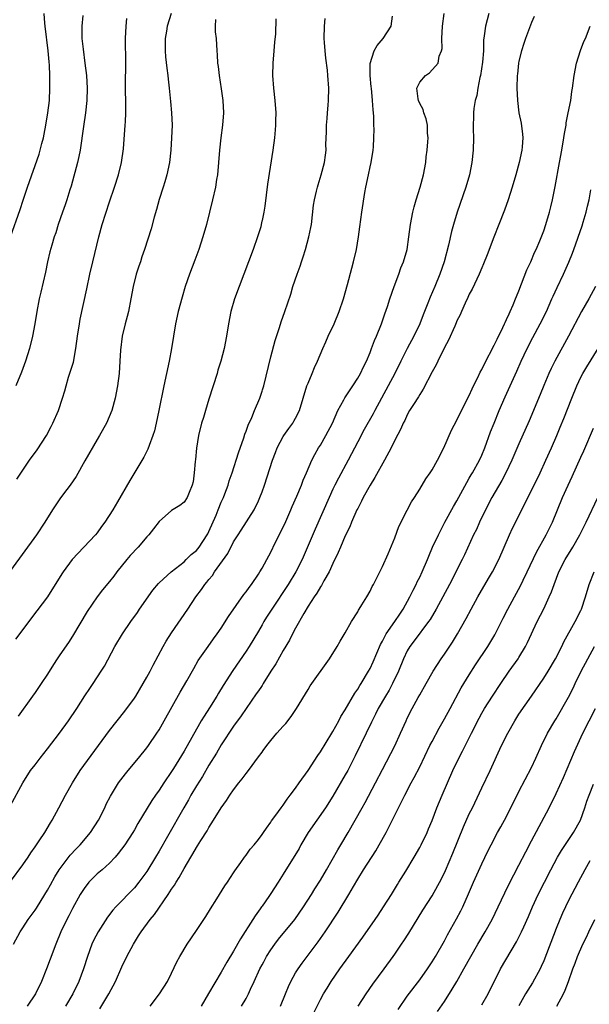
# Model space of a CAD drawing. Units: inches. Extents: x 2631000 to 2633503, y 1470000 to 1473000.
# Drawn here: x 2631287 to 2631378, y 1471857 to 1472016 of the extents above; entities that cross this region are included whole.
import ezdxf

# ---------------------------------------------------------------- set-up
doc = ezdxf.new("R2010")
doc.units = ezdxf.units.IN
doc.header["$MEASUREMENT"] = 0
doc.layers.add('LD26311470_2ft', color=200, linetype='Continuous')

msp = doc.modelspace()

# ---------------------------------------------------------------- linework, layer by layer
at = {"layer": 'LD26311470_2ft'}
for points, elevation in [([(2631310.92, 1472017), (2631310.31, 1472015), (2631310.18, 1472014.18), (2631309.98, 1472013), (2631309.96, 1472011), (2631310.03, 1472010.03), (2631310.22, 1472008.22), (2631310.38, 1472007), (2631310.43, 1472006.43), (2631310.6, 1472005), (2631310.84, 1472002.84), (2631311.01, 1472001), (2631311.08, 1471999), (2631311.01, 1471997), (2631310.88, 1471995), (2631310.64, 1471993), (2631310.23, 1471991), (2631309.89, 1471989.89), (2631309.64, 1471989), (2631309.02, 1471987.02), (2631308.58, 1471985.42), (2631308.19, 1471984.19), (2631307.68, 1471982.32), (2631306.63, 1471979), (2631306.22, 1471977.78), (2631305.97, 1471977), (2631305.71, 1471976.29), (2631305.31, 1471975), (2631304.8, 1471973), (2631304.44, 1471971), (2631304.04, 1471969), (2631303.83, 1471968.17), (2631303.49, 1471967), (2631303.01, 1471965), (2631302.75, 1471962.76), (2631302.67, 1471961), (2631302.54, 1471959), (2631302.3, 1471957), (2631301.91, 1471955), (2631301.35, 1471953), (2631300.5, 1471951), (2631299.4, 1471949), (2631299, 1471948.33), (2631297, 1471944.92), (2631295.59, 1471942.41), (2631294.64, 1471941), (2631293.58, 1471939.58), (2631293, 1471938.77), (2631291.81, 1471937), (2631290.56, 1471935), (2631289.22, 1471933), (2631285, 1471927.22)], 10670), ([(2631285, 1471877.1), (2631287, 1471879.77), (2631287.85, 1471881), (2631288.3, 1471881.7), (2631289, 1471882.69), (2631289.67, 1471883.67), (2631290.54, 1471885), (2631291.46, 1471886.54), (2631291.75, 1471887), (2631292.84, 1471889), (2631293.9, 1471891), (2631295, 1471893), (2631296.26, 1471895), (2631299.23, 1471899), (2631301, 1471901.44), (2631302.23, 1471903), (2631303.46, 1471904.54), (2631305, 1471906.66), (2631305.22, 1471907), (2631306.42, 1471909), (2631307, 1471910.03), (2631307.53, 1471911), (2631308.02, 1471911.98), (2631309.65, 1471915), (2631310.14, 1471915.86), (2631311, 1471917.2), (2631313.59, 1471921), (2631314.91, 1471923), (2631315.81, 1471924.19), (2631316.35, 1471925), (2631316.66, 1471925.34), (2631317, 1471925.79), (2631317.57, 1471926.43), (2631317.93, 1471927), (2631320.05, 1471929.95), (2631321, 1471931.83), (2631321.73, 1471933), (2631322.24, 1471933.76), (2631324.29, 1471937), (2631325, 1471938.45), (2631325.24, 1471939), (2631325.58, 1471939.94), (2631325.96, 1471941), (2631327.26, 1471945), (2631327.74, 1471946.26), (2631328.03, 1471947), (2631329, 1471948.84), (2631329.09, 1471949), (2631329.88, 1471950.12), (2631330.55, 1471951), (2631330.72, 1471951.28), (2631331, 1471951.79), (2631331.61, 1471953), (2631332.83, 1471957), (2631333, 1471957.45), (2631333.68, 1471959), (2631334.06, 1471959.94), (2631334.54, 1471961), (2631335.36, 1471963), (2631335.88, 1471964.12), (2631336.26, 1471965), (2631337.2, 1471967), (2631338.03, 1471969), (2631338.69, 1471971), (2631339.35, 1471973.35), (2631340.05, 1471975.95), (2631340.34, 1471977), (2631340.82, 1471979), (2631341.16, 1471981), (2631341.35, 1471982.65), (2631341.67, 1471985), (2631342.17, 1471988.17), (2631342.32, 1471989), (2631342.73, 1471991), (2631343, 1471992.29), (2631343.18, 1471993), (2631343.52, 1471995), (2631343.53, 1471995.53), (2631343.63, 1471997), (2631343.65, 1471998.35), (2631343.61, 1471999), (2631343.61, 1472000.39), (2631343.55, 1472001), (2631343.48, 1472001.48), (2631343.41, 1472003), (2631343.21, 1472005), (2631343.2, 1472005.2), (2631343, 1472007), (2631343.03, 1472008.97), (2631343.68, 1472011), (2631344.14, 1472011.86), (2631345.11, 1472013), (2631346.39, 1472015), (2631346.61, 1472016.61)], 10662), ([(2631285, 1471889.35), (2631286.99, 1471893), (2631288.27, 1471895), (2631289, 1471895.93), (2631289.81, 1471897), (2631291, 1471898.49), (2631292.95, 1471901), (2631294.39, 1471903), (2631295.71, 1471905), (2631297, 1471907.02), (2631297.79, 1471908.21), (2631298.33, 1471909), (2631299.65, 1471911), (2631300.17, 1471911.83), (2631301.86, 1471915), (2631303.07, 1471917), (2631304.44, 1471919), (2631305.51, 1471920.49), (2631305.84, 1471921), (2631307.96, 1471924.04), (2631308.87, 1471925.13), (2631309, 1471925.24), (2631310.95, 1471927), (2631313, 1471928.65), (2631313.37, 1471929), (2631314.18, 1471929.82), (2631315, 1471930.47), (2631315.25, 1471930.75), (2631315.43, 1471931), (2631316.74, 1471933), (2631316.83, 1471933.17), (2631317, 1471933.5), (2631318.17, 1471936.17), (2631318.52, 1471937), (2631319, 1471938.25), (2631319.35, 1471939), (2631319.57, 1471939.57), (2631320.1, 1471941), (2631320.3, 1471941.7), (2631320.76, 1471943), (2631321.78, 1471946.22), (2631322.64, 1471948.64), (2631322.81, 1471949.19), (2631323, 1471949.67), (2631323.34, 1471950.66), (2631323.92, 1471951.92), (2631324.34, 1471953), (2631325.21, 1471955), (2631325.58, 1471956.14), (2631325.65, 1471956.35), (2631325.85, 1471957), (2631327, 1471961.65), (2631327.7, 1471964.3), (2631328.38, 1471966.38), (2631328.66, 1471967.34), (2631329.27, 1471969), (2631330.21, 1471971.79), (2631330.54, 1471973), (2631331.22, 1471975), (2631331.72, 1471976.28), (2631331.95, 1471977), (2631332.23, 1471977.77), (2631332.61, 1471979), (2631333.15, 1471981), (2631333.46, 1471982.54), (2631333.53, 1471983), (2631333.9, 1471986.1), (2631334.04, 1471987), (2631334.38, 1471988.38), (2631334.51, 1471989), (2631334.61, 1471989.39), (2631335.12, 1471991), (2631335.65, 1471993), (2631335.82, 1471994.18), (2631335.91, 1471995), (2631335.89, 1471995.89), (2631335.95, 1471997.95), (2631335.96, 1471999), (2631336.07, 1472000.07), (2631336.12, 1472001), (2631336.26, 1472002.26), (2631336.31, 1472003), (2631336.33, 1472005), (2631336.19, 1472007), (2631336.11, 1472007.89), (2631335.84, 1472009.84), (2631335.75, 1472011), (2631335.67, 1472012.33), (2631335.61, 1472013), (2631335.65, 1472015), (2631335.78, 1472016.22)], 10664), ([(2631285.04, 1471981), (2631286.59, 1471985.41), (2631287.07, 1471986.93), (2631287.76, 1471989), (2631289.65, 1471994.35), (2631289.83, 1471995), (2631290.09, 1471996.09), (2631290.33, 1471997), (2631290.45, 1471997.55), (2631290.74, 1471999), (2631291.07, 1472001), (2631291.29, 1472003), (2631291.37, 1472005), (2631291.36, 1472007), (2631291.31, 1472008.69), (2631291.24, 1472009.24), (2631291.1, 1472011), (2631290.59, 1472015), (2631290.55, 1472015.45), (2631290.44, 1472017)], 10676), ([(2631285.53, 1471867), (2631286.58, 1471869), (2631287, 1471869.63), (2631287.87, 1471871), (2631289, 1471872.5), (2631289.2, 1471872.8), (2631290.58, 1471875), (2631291, 1471875.71), (2631291.45, 1471876.55), (2631292.16, 1471877.84), (2631292.89, 1471879), (2631294.66, 1471881.34), (2631295.63, 1471882.37), (2631296.26, 1471883), (2631297.94, 1471885), (2631299.22, 1471887), (2631300.21, 1471889), (2631300.45, 1471889.55), (2631301.13, 1471890.87), (2631302.46, 1471893), (2631303.56, 1471894.44), (2631304, 1471895), (2631305.68, 1471897), (2631307, 1471898.63), (2631307.27, 1471899), (2631308.64, 1471901), (2631309, 1471901.57), (2631309.82, 1471903), (2631312.38, 1471907.62), (2631313.45, 1471909.45), (2631314.56, 1471911.44), (2631315.3, 1471912.7), (2631316.91, 1471915), (2631317.78, 1471916.22), (2631318.36, 1471917), (2631319, 1471917.94), (2631320.18, 1471919.82), (2631322.65, 1471923.35), (2631323, 1471923.78), (2631323.49, 1471924.51), (2631323.87, 1471925), (2631325, 1471926.63), (2631325.24, 1471927), (2631325.58, 1471927.61), (2631326.37, 1471929), (2631327, 1471930.21), (2631327.71, 1471931.71), (2631329.23, 1471934.77), (2631330.24, 1471937), (2631330.45, 1471937.55), (2631331.21, 1471939.21), (2631331.96, 1471941), (2631332.23, 1471941.77), (2631332.77, 1471943), (2631333.61, 1471945), (2631334.07, 1471945.93), (2631334.7, 1471947), (2631335, 1471947.46), (2631335.89, 1471949), (2631336.92, 1471951), (2631337.8, 1471953), (2631338.76, 1471954.76), (2631338.92, 1471955.08), (2631340.2, 1471957), (2631341, 1471958.24), (2631341.44, 1471959), (2631341.92, 1471960.08), (2631342.4, 1471961), (2631343, 1471962.4), (2631343.23, 1471963), (2631343.7, 1471964.3), (2631344.02, 1471965), (2631344.84, 1471967), (2631345.38, 1471968.62), (2631345.79, 1471969.79), (2631346.16, 1471971), (2631346.86, 1471973), (2631347.63, 1471975), (2631347.98, 1471976.02), (2631348.4, 1471977), (2631348.96, 1471979), (2631349.26, 1471981), (2631349.53, 1471983), (2631349.9, 1471985), (2631350.12, 1471985.88), (2631350.45, 1471987), (2631351.08, 1471989), (2631351.61, 1471991), (2631351.97, 1471993), (2631352.06, 1471993.94), (2631352.2, 1471995), (2631352.31, 1471996.31), (2631352.34, 1471997), (2631352.28, 1471997.72), (2631352.24, 1471999), (2631352.02, 1472000.02), (2631351.67, 1472001), (2631351.55, 1472001.55), (2631351, 1472002.52), (2631350.79, 1472003), (2631350.74, 1472003.26), (2631350.56, 1472005), (2631351, 1472005.93), (2631351.94, 1472007), (2631352.57, 1472007.43), (2631353.96, 1472009), (2631354.15, 1472010.15), (2631354.51, 1472011), (2631354.6, 1472011.4), (2631354.57, 1472013), (2631354.69, 1472015), (2631354.95, 1472017)], 10660), ([(2631318.06, 1472016.06), (2631318.02, 1472015), (2631318.04, 1472014.04), (2631318.16, 1472013), (2631318.3, 1472011), (2631318.37, 1472010.37), (2631318.42, 1472009), (2631318.5, 1472008.5), (2631318.65, 1472007), (2631319, 1472004.86), (2631319.27, 1472003), (2631319.38, 1472001), (2631319.22, 1471999), (2631318.93, 1471997), (2631318.71, 1471995), (2631318.56, 1471993), (2631318.38, 1471991), (2631318.24, 1471990.24), (2631318.06, 1471989), (2631317.61, 1471987), (2631316.63, 1471983), (2631316.05, 1471981), (2631315.39, 1471979), (2631314.74, 1471977.26), (2631313.88, 1471975), (2631313.19, 1471973), (2631312.68, 1471971.32), (2631312.06, 1471969), (2631311.62, 1471967), (2631311.29, 1471965), (2631310.98, 1471963), (2631310.6, 1471961), (2631309.76, 1471957), (2631308.96, 1471953), (2631308.53, 1471951), (2631308.23, 1471949.77), (2631308, 1471949), (2631307.39, 1471947.39), (2631307.19, 1471946.81), (2631306.5, 1471945.5), (2631304.27, 1471941.73), (2631302.28, 1471938.28), (2631301.51, 1471937), (2631300.25, 1471935), (2631299.7, 1471934.3), (2631299, 1471933.32), (2631298.75, 1471933), (2631294.98, 1471929.02), (2631293.49, 1471927), (2631293.29, 1471926.71), (2631290.97, 1471923), (2631289.29, 1471920.71), (2631285.82, 1471916.18)], 10668), ([(2631296.69, 1472016.69), (2631296.51, 1472015), (2631296.53, 1472014.53), (2631296.54, 1472013), (2631296.72, 1472011.28), (2631297.03, 1472009.03), (2631297.26, 1472007), (2631297.38, 1472005), (2631297.35, 1472003), (2631297.13, 1472001), (2631296.78, 1471998.78), (2631296.24, 1471995), (2631296.03, 1471993.97), (2631295.81, 1471993), (2631294.8, 1471989.2), (2631294.59, 1471988.59), (2631294.09, 1471987), (2631293.82, 1471986.18), (2631293.39, 1471985), (2631292.72, 1471983), (2631292.32, 1471981.68), (2631292.09, 1471981), (2631291.7, 1471979.7), (2631291.39, 1471978.61), (2631291, 1471977), (2631290.66, 1471975.34), (2631289.91, 1471972.09), (2631289.67, 1471971), (2631289.28, 1471969), (2631288.94, 1471967), (2631288.56, 1471965), (2631288.07, 1471963), (2631287.44, 1471961), (2631286.81, 1471959.19), (2631285.91, 1471957)], 10674), ([(2631286.04, 1471941.96), (2631287, 1471943.4), (2631288.1, 1471945), (2631289.3, 1471946.7), (2631290.82, 1471949), (2631291.58, 1471950.42), (2631291.86, 1471951), (2631292.74, 1471953), (2631293.43, 1471955), (2631293.78, 1471956.22), (2631293.98, 1471957), (2631294.38, 1471958.38), (2631295.16, 1471960.84), (2631295.58, 1471963), (2631295.84, 1471965), (2631296.15, 1471967), (2631296.27, 1471967.73), (2631297.34, 1471972.66), (2631297.83, 1471975), (2631298.3, 1471977), (2631299.29, 1471981), (2631299.83, 1471983), (2631301, 1471986.67), (2631301.79, 1471989), (2631302.43, 1471991), (2631302.93, 1471993), (2631303.23, 1471995.23), (2631303.53, 1471999), (2631303.55, 1471999.54), (2631303.64, 1472001), (2631303.6, 1472001.6), (2631303.61, 1472003), (2631303.58, 1472004.42), (2631303.54, 1472005), (2631303.54, 1472005.54), (2631303.6, 1472009), (2631303.57, 1472013), (2631303.66, 1472015), (2631303.78, 1472016.22)], 10672), ([(2631327.83, 1472016.17), (2631327.73, 1472013.73), (2631327.59, 1472012.41), (2631327.49, 1472011), (2631327.31, 1472009), (2631327.26, 1472007), (2631327.42, 1472005), (2631327.65, 1472003), (2631327.78, 1472001), (2631327.75, 1471999.75), (2631327.76, 1471999), (2631327.71, 1471998.29), (2631327.58, 1471997), (2631327.31, 1471995), (2631326.48, 1471989.52), (2631326.04, 1471985.96), (2631325.88, 1471985), (2631325.58, 1471983.66), (2631325.56, 1471983.56), (2631325.45, 1471983), (2631325.36, 1471982.64), (2631324.86, 1471981), (2631324.15, 1471979), (2631321.14, 1471971), (2631320.57, 1471969), (2631320.19, 1471967), (2631319.86, 1471965), (2631319.45, 1471963), (2631318.92, 1471961), (2631318.46, 1471959.54), (2631318.32, 1471959), (2631317, 1471954.84), (2631316.44, 1471953), (2631316.12, 1471951.88), (2631315.84, 1471951), (2631315.35, 1471949), (2631315.03, 1471946.97), (2631314.85, 1471945.15), (2631314.79, 1471944.79), (2631314.64, 1471943), (2631314.46, 1471941.54), (2631314.32, 1471941), (2631313.83, 1471939.83), (2631313.53, 1471939), (2631313, 1471938.23), (2631312.31, 1471937.69), (2631311, 1471936.93), (2631309, 1471935.15), (2631308.07, 1471933.93), (2631307.33, 1471933), (2631307, 1471932.64), (2631305.61, 1471931), (2631304.34, 1471929.66), (2631303.77, 1471929), (2631302.16, 1471927), (2631301.67, 1471926.33), (2631301, 1471925.47), (2631299.88, 1471924.12), (2631299, 1471922.97), (2631297.4, 1471920.6), (2631295, 1471916.64), (2631294.36, 1471915.64), (2631293, 1471913.64), (2631292.55, 1471913), (2631291.94, 1471912.06), (2631291, 1471910.52), (2631289.99, 1471909), (2631289, 1471907.58), (2631288.56, 1471907), (2631286.25, 1471903.75)], 10666), ([(2631362.16, 1472017), (2631361.6, 1472015), (2631361.4, 1472013.4), (2631361.29, 1472012.71), (2631361.29, 1472011), (2631361.15, 1472009.15), (2631360.78, 1472007), (2631360.7, 1472006.7), (2631360.36, 1472005), (2631360.19, 1472003.81), (2631359.94, 1472003), (2631359.72, 1472001.72), (2631359.67, 1472001), (2631359.67, 1472000.33), (2631359.61, 1471999), (2631359.64, 1471998.36), (2631359.65, 1471997), (2631359.64, 1471995), (2631359.43, 1471993), (2631359.01, 1471991), (2631358.42, 1471989), (2631357.05, 1471985), (2631356.45, 1471983), (2631356.13, 1471981.87), (2631355.65, 1471979.65), (2631354.94, 1471977), (2631354.25, 1471975), (2631353.43, 1471973), (2631352.7, 1471971.3), (2631352.32, 1471970.32), (2631351.55, 1471968.45), (2631351, 1471967), (2631350.07, 1471965), (2631349, 1471963), (2631347.97, 1471961), (2631346.97, 1471959), (2631345.93, 1471957), (2631343.75, 1471953), (2631343.5, 1471952.5), (2631342.05, 1471949.95), (2631341, 1471947.96), (2631339.47, 1471945), (2631337.89, 1471942.11), (2631337.33, 1471941), (2631337, 1471940.33), (2631336.39, 1471939), (2631334.12, 1471933.88), (2631332.03, 1471929), (2631331.04, 1471927), (2631329.8, 1471925), (2631327.14, 1471921), (2631326.3, 1471919.7), (2631325.88, 1471919), (2631325.58, 1471918.49), (2631325, 1471917.47), (2631323.51, 1471915), (2631323, 1471914.22), (2631320.86, 1471911.14), (2631319.31, 1471908.69), (2631318.55, 1471907.45), (2631318.29, 1471907), (2631317.09, 1471905.09), (2631316.23, 1471903.77), (2631315.78, 1471903), (2631315.48, 1471902.52), (2631313, 1471898.1), (2631311.3, 1471895.3), (2631311, 1471894.81), (2631309.76, 1471893), (2631309, 1471891.85), (2631308.39, 1471891), (2631307.83, 1471890.17), (2631305.57, 1471886.43), (2631305, 1471885.42), (2631304.75, 1471885), (2631303.44, 1471883), (2631302.41, 1471881.59), (2631301.9, 1471881), (2631301, 1471880.07), (2631299.78, 1471879), (2631299, 1471878.34), (2631297.67, 1471877), (2631297.36, 1471876.64), (2631297, 1471876.16), (2631296.26, 1471875), (2631295, 1471872.76), (2631294.42, 1471871.58), (2631294.09, 1471871), (2631293.12, 1471869), (2631292.31, 1471867), (2631291.43, 1471864.57), (2631290.84, 1471863), (2631290.01, 1471861), (2631289.05, 1471859), (2631287.7, 1471857)], 10658), ([(2631369.48, 1472016.52), (2631369, 1472015.56), (2631368.05, 1472013), (2631367.81, 1472012.19), (2631367.41, 1472011), (2631367, 1472009.35), (2631366.93, 1472009), (2631366.75, 1472007.25), (2631366.7, 1472007), (2631366.65, 1472005), (2631366.75, 1472003), (2631367.01, 1472001), (2631367.36, 1471999.36), (2631367.58, 1471997.58), (2631367.61, 1471997), (2631367.53, 1471995.53), (2631367.47, 1471995), (2631367.05, 1471993), (2631366.49, 1471991), (2631365.91, 1471989), (2631365.28, 1471987), (2631364.68, 1471985.32), (2631363.78, 1471983), (2631362.97, 1471980.97), (2631361.88, 1471978.12), (2631361.31, 1471976.69), (2631361, 1471976), (2631360.59, 1471975), (2631360.19, 1471974.19), (2631359.44, 1471972.56), (2631359, 1471971.77), (2631358.77, 1471971.23), (2631358.33, 1471970.33), (2631357.73, 1471969), (2631357.53, 1471968.47), (2631357, 1471967.46), (2631356.87, 1471967.13), (2631356.64, 1471966.64), (2631355.66, 1471964.34), (2631355, 1471963.2), (2631353.92, 1471961), (2631353.63, 1471960.37), (2631353, 1471959.26), (2631351.56, 1471956.44), (2631351, 1471955.58), (2631350.79, 1471955.21), (2631350.01, 1471954.01), (2631349.38, 1471953), (2631349, 1471952.33), (2631348.58, 1471951.42), (2631348.35, 1471951), (2631347.95, 1471950.05), (2631347, 1471948.26), (2631346.38, 1471947), (2631345.33, 1471945), (2631343.79, 1471942.21), (2631343, 1471941), (2631341.88, 1471939), (2631341.6, 1471938.4), (2631341, 1471937.25), (2631340.88, 1471937), (2631340.01, 1471935), (2631339.72, 1471934.28), (2631339, 1471932.84), (2631338.21, 1471931), (2631337.87, 1471930.13), (2631337, 1471928.35), (2631336.39, 1471927), (2631335.56, 1471925.56), (2631335.17, 1471924.83), (2631335, 1471924.59), (2631334.42, 1471923.58), (2631334, 1471923), (2631333, 1471921.47), (2631332.3, 1471920.3), (2631331, 1471917.96), (2631330.49, 1471917), (2631329.99, 1471916.01), (2631329, 1471914.34), (2631327.8, 1471912.2), (2631327.02, 1471911), (2631325.76, 1471909), (2631325.58, 1471908.7), (2631325.48, 1471908.52), (2631325, 1471907.86), (2631324.66, 1471907.34), (2631323, 1471904.97), (2631322.21, 1471903.79), (2631321, 1471902.12), (2631319, 1471899.11), (2631318.22, 1471897.78), (2631317, 1471895.84), (2631315.96, 1471894.04), (2631315, 1471892.51), (2631314.11, 1471891), (2631313.71, 1471890.29), (2631312.95, 1471889), (2631310.35, 1471884.35), (2631309, 1471881.99), (2631308.41, 1471881), (2631307, 1471878.74), (2631305.73, 1471877), (2631305, 1471876.09), (2631302.03, 1471873), (2631301.54, 1471872.46), (2631300.67, 1471871.33), (2631299.18, 1471869), (2631298.42, 1471867.58), (2631298.16, 1471867), (2631297.42, 1471865), (2631296.78, 1471863), (2631296.02, 1471861), (2631295.07, 1471859), (2631293.9, 1471857)], 10656), ([(2631299.44, 1471856.56), (2631300.89, 1471859), (2631301.95, 1471861), (2631303, 1471863.33), (2631303.79, 1471865), (2631304.83, 1471867), (2631305.68, 1471868.32), (2631306.09, 1471869), (2631307.56, 1471871), (2631308.22, 1471871.78), (2631310.47, 1471875), (2631311, 1471875.85), (2631311.47, 1471876.53), (2631311.73, 1471877), (2631312.23, 1471877.77), (2631313, 1471879.21), (2631314.08, 1471881), (2631314.44, 1471881.56), (2631315, 1471882.57), (2631315.17, 1471882.83), (2631315.7, 1471883.7), (2631316.71, 1471885.29), (2631317, 1471885.81), (2631317.77, 1471887), (2631319, 1471888.98), (2631319.84, 1471890.16), (2631320.39, 1471891), (2631321, 1471891.88), (2631321.86, 1471893), (2631322.37, 1471893.63), (2631323, 1471894.52), (2631323.38, 1471895), (2631325, 1471897.2), (2631325.58, 1471897.96), (2631325.78, 1471898.22), (2631326.35, 1471899), (2631327, 1471899.84), (2631327.99, 1471901), (2631329, 1471902.15), (2631329.41, 1471902.59), (2631330.3, 1471903.7), (2631331.14, 1471905), (2631333, 1471908.07), (2631333.36, 1471908.64), (2631336.45, 1471913), (2631337.71, 1471915), (2631338.17, 1471915.83), (2631339, 1471917.2), (2631339.98, 1471919), (2631341, 1471920.59), (2631341.14, 1471920.86), (2631341.25, 1471921), (2631341.69, 1471921.69), (2631342.49, 1471923), (2631343, 1471923.88), (2631343.36, 1471924.64), (2631343.57, 1471925), (2631344.16, 1471926.16), (2631345, 1471927.86), (2631345.91, 1471929.91), (2631347, 1471932.52), (2631347.65, 1471934.35), (2631349, 1471936.95), (2631349.68, 1471938.32), (2631350.14, 1471939), (2631351, 1471940.37), (2631351.97, 1471942.03), (2631352.7, 1471943), (2631353, 1471943.46), (2631353.87, 1471945), (2631354.89, 1471947), (2631356.14, 1471949.86), (2631357, 1471951.46), (2631357.49, 1471952.51), (2631359, 1471955.45), (2631359.46, 1471956.54), (2631359.68, 1471957), (2631360.36, 1471958.36), (2631360.77, 1471959.23), (2631361, 1471959.62), (2631361.45, 1471960.55), (2631363, 1471963.54), (2631363.47, 1471964.53), (2631364.42, 1471966.42), (2631364.68, 1471967), (2631364.77, 1471967.23), (2631365, 1471967.67), (2631365.4, 1471968.6), (2631365.6, 1471969), (2631366.07, 1471970.07), (2631366.46, 1471971), (2631366.6, 1471971.4), (2631367, 1471972.34), (2631367.44, 1471973.44), (2631368.3, 1471975.7), (2631368.92, 1471977), (2631369.52, 1471978.48), (2631369.78, 1471979), (2631370.35, 1471980.35), (2631371, 1471982.01), (2631371.35, 1471983), (2631371.95, 1471985), (2631372.17, 1471985.83), (2631372.43, 1471987), (2631372.85, 1471989.15), (2631373.53, 1471993), (2631373.91, 1471995), (2631374.26, 1471997), (2631374.34, 1471997.66), (2631374.59, 1471999), (2631374.63, 1471999.37), (2631374.96, 1472001), (2631375.35, 1472003), (2631375.55, 1472004.45), (2631375.64, 1472005), (2631375.9, 1472007), (2631376.28, 1472009), (2631376.93, 1472011.07), (2631377.49, 1472012.51), (2631377.71, 1472013), (2631378.48, 1472015)], 10654), ([(2631307.52, 1471857), (2631309.07, 1471859), (2631310.33, 1471861), (2631311, 1471862.31), (2631311.87, 1471864.13), (2631312.33, 1471865), (2631313.5, 1471867), (2631315, 1471869.21), (2631316.52, 1471871.48), (2631317.28, 1471872.72), (2631318.3, 1471874.3), (2631319.6, 1471876.4), (2631320.03, 1471877), (2631321, 1471878.48), (2631321.19, 1471878.81), (2631322.17, 1471880.17), (2631322.75, 1471881), (2631323, 1471881.32), (2631323.69, 1471882.31), (2631324.33, 1471883), (2631325, 1471883.86), (2631325.58, 1471884.68), (2631325.81, 1471885), (2631326.28, 1471885.72), (2631327, 1471886.67), (2631327.12, 1471886.88), (2631327.82, 1471887.82), (2631328.66, 1471889), (2631329, 1471889.42), (2631329.62, 1471890.38), (2631330.14, 1471891), (2631331, 1471892.13), (2631331.58, 1471893), (2631333, 1471894.99), (2631334.57, 1471897.43), (2631335, 1471898.02), (2631336.83, 1471901), (2631337, 1471901.27), (2631337.95, 1471903), (2631338.31, 1471903.69), (2631339, 1471904.8), (2631340.54, 1471907.46), (2631341, 1471908.09), (2631341.33, 1471908.67), (2631341.55, 1471909), (2631342.77, 1471911), (2631343, 1471911.43), (2631343.49, 1471912.51), (2631344.68, 1471915.32), (2631345, 1471915.85), (2631345.38, 1471916.62), (2631345.61, 1471917), (2631347, 1471919), (2631347.78, 1471920.22), (2631348.32, 1471921), (2631349.43, 1471923), (2631349.93, 1471924.07), (2631350.44, 1471925), (2631350.61, 1471925.39), (2631351, 1471926.15), (2631351.4, 1471927), (2631352.26, 1471929), (2631352.46, 1471929.54), (2631353.09, 1471931), (2631354.01, 1471933), (2631355.08, 1471935), (2631356.47, 1471937.53), (2631357, 1471938.45), (2631358.58, 1471941.42), (2631359, 1471942.1), (2631359.32, 1471942.68), (2631359.53, 1471943), (2631360.63, 1471945), (2631361, 1471945.81), (2631361.49, 1471947), (2631362.43, 1471949.57), (2631363, 1471951), (2631363.82, 1471953), (2631364.79, 1471955.21), (2631366.66, 1471959.34), (2631367.38, 1471961), (2631368.31, 1471963), (2631369.22, 1471964.78), (2631370.42, 1471967), (2631371.42, 1471969), (2631372.31, 1471971), (2631372.52, 1471971.48), (2631373.15, 1471972.85), (2631374.21, 1471975), (2631375.07, 1471976.93), (2631375.63, 1471978.37), (2631375.84, 1471979), (2631377.19, 1471982.81), (2631377.37, 1471983.37), (2631377.85, 1471985), (2631378.05, 1471985.95), (2631378.31, 1471987), (2631378.61, 1471988.61)], 10652), ([(2631379.36, 1471973), (2631378.25, 1471971), (2631377.11, 1471969), (2631375, 1471965), (2631372.78, 1471961), (2631372.19, 1471959.81), (2631371.81, 1471959), (2631371, 1471957.07), (2631370.41, 1471955.59), (2631368.64, 1471951.36), (2631367, 1471947.64), (2631365.87, 1471945), (2631364.91, 1471943), (2631364.25, 1471941.75), (2631362.62, 1471939), (2631361.61, 1471937), (2631360.65, 1471935), (2631360.14, 1471933.86), (2631359.7, 1471933), (2631358.23, 1471929.77), (2631357.86, 1471929), (2631355.79, 1471925), (2631354.74, 1471923), (2631353.65, 1471921), (2631352.67, 1471919.33), (2631352.44, 1471919), (2631350.1, 1471915.9), (2631349.41, 1471915), (2631349, 1471914.31), (2631348.38, 1471913), (2631347.6, 1471911), (2631346.64, 1471909), (2631346.06, 1471907.94), (2631345.47, 1471907), (2631344.32, 1471905), (2631343.9, 1471904.1), (2631343.34, 1471903), (2631343.24, 1471902.76), (2631342.39, 1471901), (2631340.62, 1471897.38), (2631339.39, 1471895), (2631339, 1471894.29), (2631337, 1471890.88), (2631335.79, 1471889), (2631333.02, 1471885), (2631331.85, 1471883), (2631331.56, 1471882.44), (2631329, 1471878.27), (2631328.19, 1471877), (2631327, 1471875.15), (2631326.69, 1471874.69), (2631325.58, 1471873.11), (2631325.51, 1471873), (2631325.29, 1471872.71), (2631324.45, 1471871.55), (2631324.11, 1471871), (2631322.12, 1471867.88), (2631321, 1471865.88), (2631319.91, 1471864.09), (2631319, 1471862.48), (2631316.95, 1471859.05), (2631315.77, 1471857)], 10650), ([(2631322.26, 1471857), (2631323, 1471858.25), (2631323.4, 1471859), (2631323.72, 1471859.72), (2631324.33, 1471861), (2631325.24, 1471863), (2631325.58, 1471863.65), (2631325.85, 1471864.15), (2631326.31, 1471865), (2631327, 1471866.1), (2631327.62, 1471867), (2631328.21, 1471867.79), (2631330.88, 1471871), (2631332.29, 1471873), (2631333.57, 1471875), (2631334.1, 1471875.9), (2631335, 1471877.29), (2631336, 1471879), (2631337.78, 1471882.22), (2631338.27, 1471883), (2631339.49, 1471885), (2631340.62, 1471887), (2631341.72, 1471889), (2631342.19, 1471889.81), (2631343.9, 1471893), (2631345, 1471895.17), (2631347.01, 1471898.99), (2631347.92, 1471901), (2631348.8, 1471903), (2631349, 1471903.42), (2631349.78, 1471905), (2631350.74, 1471906.74), (2631351, 1471907.21), (2631352.05, 1471909), (2631353.17, 1471911), (2631354.44, 1471913), (2631355, 1471913.77), (2631356.3, 1471915.7), (2631357.1, 1471917), (2631358.5, 1471919.5), (2631359.3, 1471921), (2631360.39, 1471923), (2631362.08, 1471925.92), (2631362.73, 1471927), (2631363.78, 1471929), (2631364.64, 1471931), (2631365.48, 1471933), (2631365.96, 1471934.04), (2631367.46, 1471937), (2631370.4, 1471943), (2631371.36, 1471945), (2631372.27, 1471947), (2631373.13, 1471949), (2631373.67, 1471950.33), (2631374.25, 1471951.75), (2631375.52, 1471955), (2631376.33, 1471957), (2631377, 1471958.42), (2631377.3, 1471959), (2631377.93, 1471960.07), (2631379.8, 1471963)], 10648), ([(2631328.56, 1471857), (2631329.34, 1471859), (2631329.83, 1471860.17), (2631330.24, 1471861), (2631331, 1471862.37), (2631331.39, 1471863), (2631332.05, 1471863.95), (2631334.63, 1471867.37), (2631335.76, 1471869), (2631337.86, 1471872.14), (2631339.57, 1471875), (2631340.31, 1471876.31), (2631341, 1471877.49), (2631341.93, 1471879), (2631343.93, 1471882.07), (2631344.48, 1471883), (2631345.58, 1471885), (2631347.58, 1471889), (2631348.07, 1471889.93), (2631348.6, 1471891), (2631349.64, 1471893), (2631350.12, 1471893.88), (2631351, 1471895.59), (2631352.66, 1471899), (2631353, 1471899.67), (2631354.16, 1471901.84), (2631355, 1471903.33), (2631355.89, 1471905), (2631357.7, 1471908.3), (2631358.13, 1471909), (2631359, 1471910.44), (2631359.99, 1471912.01), (2631362, 1471915), (2631363.14, 1471916.86), (2631364.47, 1471919.53), (2631365.2, 1471921), (2631366.26, 1471923), (2631367.25, 1471924.75), (2631367.7, 1471925.7), (2631368.35, 1471927), (2631369.81, 1471930.19), (2631371.4, 1471933), (2631372.4, 1471935), (2631374.02, 1471939), (2631374.93, 1471941), (2631375.6, 1471942.4), (2631377, 1471945.49), (2631377.46, 1471946.54), (2631379, 1471950.18)], 10646), ([(2631333.97, 1471856.03), (2631335, 1471858.06), (2631335.51, 1471859), (2631336.07, 1471859.93), (2631336.75, 1471861), (2631338.14, 1471863), (2631339.56, 1471865), (2631341.85, 1471868.15), (2631343.84, 1471871), (2631344.3, 1471871.7), (2631345.19, 1471873), (2631346.44, 1471875), (2631347.4, 1471876.6), (2631347.66, 1471877), (2631348.76, 1471878.76), (2631350.11, 1471881), (2631351, 1471882.57), (2631351.23, 1471883), (2631352.18, 1471885), (2631352.43, 1471885.57), (2631353, 1471886.96), (2631353.76, 1471889), (2631354.61, 1471891), (2631356.36, 1471895), (2631357.32, 1471897), (2631357.9, 1471898.1), (2631359.33, 1471901), (2631360.57, 1471903.43), (2631361, 1471904.21), (2631361.46, 1471905), (2631362.74, 1471907), (2631364.06, 1471909), (2631365.41, 1471911), (2631366.86, 1471913), (2631367, 1471913.22), (2631368.07, 1471915), (2631368.38, 1471915.62), (2631369.96, 1471919), (2631371, 1471921.08), (2631371.9, 1471923), (2631372.23, 1471923.77), (2631372.67, 1471925), (2631373.46, 1471927), (2631374.47, 1471929), (2631375.68, 1471931), (2631376.84, 1471933), (2631377.84, 1471935), (2631379.71, 1471939)], 10644), ([(2631341.08, 1471857), (2631342.35, 1471859), (2631343.44, 1471860.56), (2631345.27, 1471863), (2631346.72, 1471865), (2631347, 1471865.41), (2631348.05, 1471867), (2631348.44, 1471867.56), (2631349.23, 1471868.77), (2631351.53, 1471872.47), (2631353, 1471874.78), (2631354.49, 1471877.51), (2631355.14, 1471878.86), (2631356.35, 1471881.65), (2631358.06, 1471885.94), (2631359, 1471888.02), (2631359.49, 1471889), (2631361, 1471892.22), (2631362.35, 1471895), (2631364.2, 1471899), (2631365.19, 1471901), (2631366.32, 1471903), (2631367, 1471904.05), (2631369, 1471906.99), (2631371, 1471909.87), (2631371.73, 1471911), (2631372.9, 1471913), (2631373.92, 1471915), (2631374.26, 1471915.74), (2631376.09, 1471919), (2631377, 1471920.78), (2631377.1, 1471921), (2631377.73, 1471923), (2631378.32, 1471925), (2631379.14, 1471927)], 10642), ([(2631347.53, 1471856.47), (2631349, 1471858.6), (2631351, 1471861.23), (2631352.25, 1471863), (2631353, 1471864.13), (2631353.54, 1471865), (2631355, 1471867.54), (2631355.5, 1471868.5), (2631356.94, 1471871.06), (2631357.63, 1471872.37), (2631357.95, 1471873), (2631358.89, 1471875.11), (2631359.69, 1471877), (2631361, 1471879.94), (2631362, 1471882), (2631362.5, 1471883), (2631363.56, 1471885), (2631364.09, 1471885.91), (2631365, 1471887.57), (2631367, 1471891.6), (2631369, 1471895.5), (2631369.72, 1471897), (2631370.64, 1471899), (2631371.62, 1471901), (2631372.8, 1471903), (2631373, 1471903.32), (2631375, 1471906.8), (2631375.74, 1471908.26), (2631376.08, 1471909), (2631377.06, 1471911), (2631378.1, 1471913), (2631379.2, 1471915)], 10640), ([(2631353.86, 1471856.14), (2631355, 1471857.74), (2631356.26, 1471859.74), (2631357, 1471861), (2631358.14, 1471863), (2631359.24, 1471865), (2631360.37, 1471867), (2631361.56, 1471869), (2631362.67, 1471871), (2631363.67, 1471873), (2631364.71, 1471875.29), (2631365.37, 1471876.63), (2631367, 1471879.71), (2631368.09, 1471881.91), (2631369, 1471883.67), (2631371.85, 1471889), (2631373, 1471891.31), (2631374.16, 1471893.84), (2631375.95, 1471898.05), (2631377.31, 1471901), (2631378.31, 1471903), (2631379.36, 1471905)], 10638), ([(2631361, 1471857.22), (2631362.02, 1471859), (2631364.05, 1471863), (2631366.61, 1471867.39), (2631367, 1471868.14), (2631367.43, 1471869), (2631367.77, 1471869.77), (2631368.56, 1471871.44), (2631369.19, 1471873), (2631370.11, 1471875), (2631372.13, 1471879), (2631373.22, 1471881), (2631373.89, 1471882.11), (2631375.81, 1471885), (2631376.91, 1471887), (2631377.64, 1471889), (2631377.97, 1471890.03), (2631378.31, 1471891), (2631379, 1471892.79)], 10636), ([(2631378.43, 1471880.43), (2631377.63, 1471879), (2631376.55, 1471877), (2631375, 1471874.02), (2631374.49, 1471873), (2631374.02, 1471871.98), (2631373.6, 1471871), (2631373, 1471869.5), (2631371, 1471864.33), (2631370.6, 1471863.4), (2631370.4, 1471863), (2631369.21, 1471860.79), (2631368.08, 1471859), (2631367, 1471857.07)], 10634), ([(2631373.11, 1471857), (2631374.18, 1471859), (2631374.44, 1471859.56), (2631375.01, 1471861), (2631375.7, 1471863), (2631376.07, 1471863.93), (2631376.44, 1471865), (2631377.31, 1471867), (2631377.87, 1471868.14), (2631378.26, 1471869), (2631379.22, 1471871)], 10632)]:
    msp.add_lwpolyline(points, dxfattribs=dict(at, elevation=elevation))

doc.saveas('drawing.dxf')
